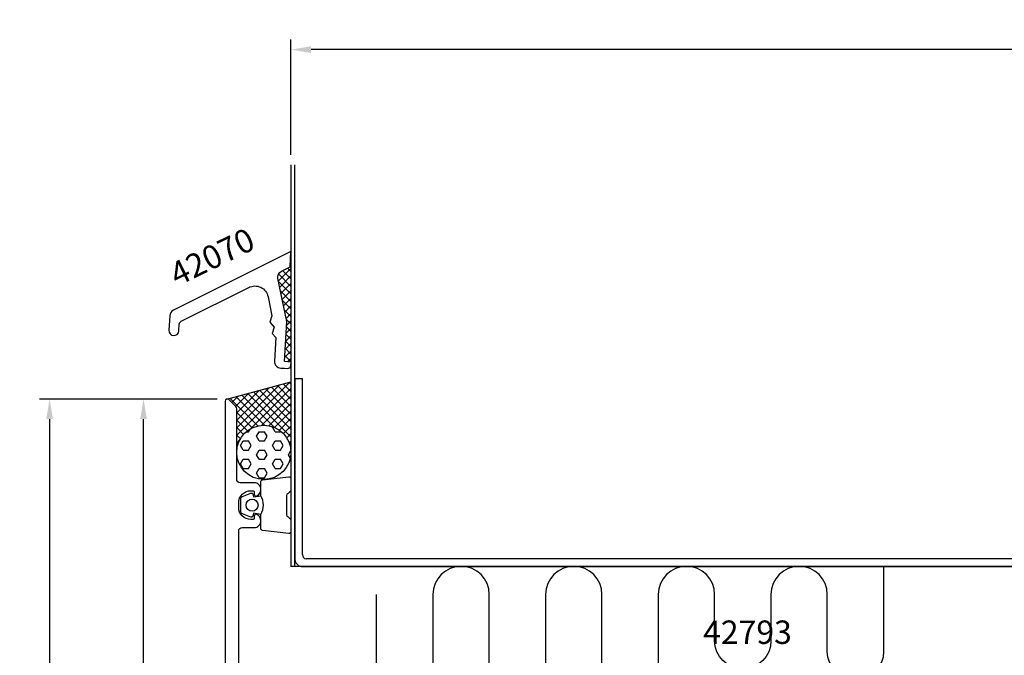
# Model space of a CAD drawing. Extents: x -31 to 263, y -32 to 196.
# Drawn here: x -31 to 116, y 101 to 196 of the extents above; entities that cross this region are included whole.
import ezdxf
from ezdxf.enums import TextEntityAlignment as Align

# ---------------------------------------------------------------- set-up
doc = ezdxf.new("R2010")
doc.units = 0
doc.header["$LTSCALE"] = 4
doc.layers.get('Defpoints').update_dxf_attribs({"linetype": 'CONTINUOUS'})
for name, color, linetype in [('sapa_anslutning', 6, 'CONTINUOUS'), ('sapa_artikelnr', 4, 'CONTINUOUS'), ('sapa_fyllning', 4, 'CONTINUOUS'), ('sapa_matt', 1, 'CONTINUOUS'), ('sapa_profil', 7, 'CONTINUOUS')]:
    doc.layers.add(name, color=color, linetype=linetype)
doc.styles.add('ISO', font='isocpeur.ttf')
doc.dimstyles.new('MASKIN', dxfattribs={"dimscale": 0, "dimtxt": 3, "dimasz": 3, "dimexe": 1.5, "dimexo": 1.5, "dimgap": 1, "dimtad": 1, "dimdec": 8, "dimlfac": -1, "dimdsep": 46, "dimtxsty": 'ISO', "dimcen": -5, "dimclrd": 256, "dimclre": 256, "dimclrt": 2, "dimazin": 2, "dimtfac": 1, "dimtdec": 8, "dimtmove": 0, "dimatfit": 3, "dimfxl": 1.5, "dimtolj": 1, "dimarcsym": 0})
pattern_1 = [(45, (-14, 64.5015), (-0.561266, 0.561266), []), (135, (-14, 64.5015), (-0.561266, -0.561266), [])]

# ---------------------------------------------------------------- blocks, each defined once
blk = doc.blocks.new('*D106')
at = {"layer": 'Defpoints', "color": 0, "transparency": 16777216}
for p in [(9.8, 191.7), (9.8, 174.5), (249.8, 174.5)]:
    blk.add_point(p, dxfattribs=at)
at = {"layer": 'sapa_matt', "lineweight": -2, "transparency": 16777216}
for p, q in [((9.8, 176), (9.8, 193.2)), ((249.8, 176), (249.8, 193.2)), ((246.8, 191.7), (12.8, 191.7))]:
    blk.add_line(p, q, dxfattribs=at)
at = {"layer": 'sapa_matt', "transparency": 16777216}
for points in [[(12.8, 192.2), (12.8, 191.2), (9.8, 191.7)], [(246.8, 192.2), (246.8, 191.2), (249.8, 191.7)]]:
    blk.add_solid(points, dxfattribs=at)
at = {"layer": 'sapa_matt', "color": 2, "transparency": 16777216, "insert": (129.8, 194.2), "char_height": 3, "attachment_point": 5, "style": 'ISO'}
blk.add_mtext('\\A1;237-242', dxfattribs=at)
blk = doc.blocks.new('*D104')
at = {"layer": 'Defpoints', "color": 0, "transparency": 16777216}
for p in [(0.3, 139.5), (-26.24, 0), (0.5, 0)]:
    blk.add_point(p, dxfattribs=at)
at = {"layer": 'sapa_matt', "lineweight": -2, "transparency": 16777216}
for p, q in [((-1.2, 139.5), (-27.74, 139.5)), ((-26.24, 136.5), (-26.24, 3)), ((-1, 0), (-27.74, 0))]:
    blk.add_line(p, q, dxfattribs=at)
at = {"layer": 'sapa_matt', "transparency": 16777216}
for points in [[(-26.74, 136.5), (-25.74, 136.5), (-26.24, 139.5)], [(-26.74, 3), (-25.74, 3), (-26.24, 0)]]:
    blk.add_solid(points, dxfattribs=at)
at = {"layer": 'sapa_matt', "color": 2, "transparency": 16777216, "insert": (-28.74, 68.13), "char_height": 3, "attachment_point": 5, "rotation": 90, "style": 'ISO'}
blk.add_mtext('\\A1;139.5', dxfattribs=at)
blk = doc.blocks.new('*D103')
at = {"layer": 'Defpoints', "color": 0, "transparency": 16777216}
for p in [(-12.21, 139.5), (0.3, 139.5), (0.5, 42.5)]:
    blk.add_point(p, dxfattribs=at)
at = {"layer": 'sapa_matt', "lineweight": -2, "transparency": 16777216}
for p, q in [((-1.2, 139.5), (-13.71, 139.5)), ((-12.21, 45.5), (-12.21, 136.5)), ((-1, 42.5), (-13.71, 42.5))]:
    blk.add_line(p, q, dxfattribs=at)
at = {"layer": 'sapa_matt', "transparency": 16777216}
for points in [[(-12.71, 136.5), (-11.71, 136.5), (-12.21, 139.5)], [(-12.71, 45.5), (-11.71, 45.5), (-12.21, 42.5)]]:
    blk.add_solid(points, dxfattribs=at)
at = {"layer": 'sapa_matt', "color": 2, "transparency": 16777216, "insert": (-14.71, 91.3), "char_height": 3, "attachment_point": 5, "rotation": 90, "style": 'ISO'}
blk.add_mtext('\\A1;97', dxfattribs=at)

msp = doc.modelspace()

# ---------------------------------------------------------------- hatches: boundary and pattern name
at = {"layer": 'sapa_fyllning'}
h = msp.add_hatch(dxfattribs=at)
h.set_pattern_fill('ANSI37', color=256, scale=0.25, style=0)
h.set_pattern_definition(pattern_1)
h.paths.add_polyline_path([(9.80057045, 161.55694674), (9.66086314, 159.25177613), (8.38384321, 158.61419311, 0.3394542589), (7.8507232, 157.51959503), (9.16537233, 151.07617832), (8.80240195, 145.08716734), (9.80057045, 145.02667228)])
h = msp.add_hatch(dxfattribs=at)
h.set_pattern_fill('ANSI37', color=256, scale=0.25, style=0)
h.set_pattern_definition(pattern_1)
h.paths.add_polyline_path([(9.80057045, 142.05875131), (0.22235429, 139.49227603, -0.2679491924), (0.51213204, 139.41463031), (1.5535534, 138.37320896, -0.1989123674), (1.70000001, 138.01965557), (1.70000001, 131.52526509, -1), (9.80057045, 131.52526509)])
h = msp.add_hatch(dxfattribs=at)
h.set_pattern_fill('HEX', color=256, scale=0.25, style=0)
h.set_pattern_definition([(0, (-14, 64.5015), (0, 1.374815), [0.79375, -1.5875]), (120, (-14, 64.5015), (-1.190625, -0.687407), [0.79375, -1.5875]), (60, (-13.2062, 64.5015), (-1.190625, 0.687408), [0.79375, -1.5875])])
h.paths.add_polyline_path([(1.70000001, 131.52526509, 0.4482391167), (6.21406879, 127.50162057), (6.24799785, 127.50567648, 0.378574052), (9.80057045, 131.52526509, 1)])

# ---------------------------------------------------------------- linework, layer by layer
at = {"layer": 'sapa_anslutning'}
for p, q in [((9.80057045, 174.50147619), (9.80057045, 114.50147619)), ((10.40057045, 114.50147619), (10.40057045, 174.50147619)), ((0.22235429, 139.49227603), (9.80057045, 142.05875131)), ((249.80057045, 114.50147619), (9.80057045, 114.50147619))]:
    msp.add_line(p, q, dxfattribs=at)
msp.add_lwpolyline([(98.30408577, 114.50147619), (98.30408577, 101.80407658, -1), (89.89208518, 101.80407658), (89.89208518, 110.29547589, 1), (81.48008459, 110.29547589), (81.48008459, 103.38844056, -1), (73.068084, 103.38844056), (73.068084, 110.29547589, 1), (64.65608341, 110.29547589), (64.65608341, 98.40235411, -1), (56.24408282, 98.40235411), (56.24408282, 110.29547589, 1), (47.83208223, 110.29547589), (47.83208223, 98.40235411, -1), (39.42008164, 98.40235411), (39.42008164, 110.29547589, 1), (31.00808104, 110.29547589), (31.00808104, 98.40235411, -1), (22.59608045, 98.40235411), (22.59608045, 110.29547589)], format="xyb", dxfattribs=at)
msp.add_circle((5.75028523, 131.52526509), 4.05028522, dxfattribs=at)
at = {"layer": 'sapa_profil'}
for p, q in [((10.40057045, 142.50147316), (10.40057045, 115.50147316)), ((11.50922052, 142.50147316), (10.40057045, 142.50147316)), ((11.50922052, 116.25147316), (11.50922052, 142.50147316)), ((247.42739379, 115.61012626), (12.06409172, 115.61012626)), ((11.54192203, 114.50147921), (248.05921887, 114.50147316))]:
    msp.add_line(p, q, dxfattribs=at)
msp.add_lwpolyline([(-8.42866185, 149.76644658, 1), (-6.93128729, 149.67773678), (-6.87138538, 150.68884948, -0.2679491924), (-6.59621464, 151.10631932), (3.52017552, 156.17434092, -0.493145426), (6.37507537, 154.78866447), (6.96037199, 151.93973435), (6.64488123, 150.9908057), (7.30893217, 150.24311836), (6.99344141, 149.29418971), (7.53527092, 148.68411745), (7.32738815, 145.17516591, 0.4142135624), (8.26649799, 144.11777634), (8.76562284, 144.08820641), (9.2647477, 144.05863648, 0.4142135624), (9.79344248, 144.5281914), (9.82301241, 145.02731626), (8.82476271, 145.08645612), (9.17960189, 151.07595436), (7.85620618, 157.51758032, -0.3394542589), (8.38783964, 158.61290117), (9.66399279, 159.25221733), (9.80057045, 161.55757628), (-7.75012963, 152.76517843, 0.2679491924), (-8.30047111, 151.93023875)], format="xyb", close=True, dxfattribs=at)
msp.add_lwpolyline([(2.00000001, 95), (2.00000001, 119.8, -0.4142135624), (2.50000001, 120.3), (4.30057045, 120.3, 0.4241420668), (5.30000001, 121.33377224, 0.2988658714), (4.72914188, 122.27105237, 0.5507604246), (4.30057045, 122), (4.30057045, 121.7, -0.4142135624), (4.10057045, 121.5), (3.80057045, 121.5, -0.4142135624), (2.00057045, 123.3), (2.00057045, 124, -0.4142135624), (3.80057045, 125.8), (4.10057045, 125.8, -0.4142135624), (4.30057045, 125.6), (4.30057045, 125.3, 0.5507604246), (4.72914188, 125.02894763, 0.2988658714), (5.30000001, 125.96622777, 0.4241420668), (4.30057045, 127), (2.20000001, 127, -0.4142135624), (1.70000001, 127.5), (1.70000001, 138.01715729, 0.1989123674), (1.5535534, 138.37071068), (0.51213204, 139.41213204, 0.6681786379), (0.00000001, 139.2), (0.00000001, 43, 0.4142135624)], format="xyb", dxfattribs=at)
at = {"layer": 'sapa_profil', "color": 2}
msp.add_lwpolyline([(5.30000001, 122.25, 0.2857142857), (5.30000001, 125.05), (5.30000001, 127.12378017, -0.388260013), (5.57321073, 127.42258167), (9.47321073, 127.88879159, -0.4406523139), (9.80000001, 127.5899901), (9.80000001, 125.8801981, -0.3394542589), (9.57764572, 125.59042035), (9.36005994, 125.38804062, 0.3394542589), (9.13770565, 125.09826287), (9.13770565, 122.20173713, 0.3394542589), (9.36005994, 121.91195938), (9.57764572, 121.70957965, -0.3394542589), (9.80000001, 121.41980191), (9.80000001, 119.71000991, -0.4406523139), (9.47321073, 119.41120841), (5.57321073, 119.87741834, -0.388260013), (5.30000001, 120.17621983), (5.30000001, 122.23840763)], format="xyb", close=True, dxfattribs=at)
msp.add_lwpolyline([(5.30000001, 122.23840763), (4.2090812, 122.43076605), (4.09338166, 121.99896949, -0.4430158954), (3.82990523, 121.86349244), (2.55941748, 122.34044063, -0.3125358529), (2.30000001, 122.71492234), (2.30000001, 124.58507766, -0.3125358529), (2.55941748, 124.95955937), (3.82990523, 125.43650757, -0.4430158954), (4.09338166, 125.30103052), (4.2090812, 124.86923396), (5.30000001, 125.0615)], format="xyb", dxfattribs=at)
msp.add_circle((3.9919936, 123.63840763), 0.9, dxfattribs=at)
at = {"layer": 'sapa_profil'}
for centre, radius, start, end in [((12.17047743, 116.26286866), 0.66135509, 180.9872852634, 260.7431712858), ((11.45252547, 115.55078832), 1.05311032, 182.684033984, 274.8695918149)]:
    msp.add_arc(centre, radius, start, end, dxfattribs=at)

# ---------------------------------------------------------------- texts
at = {"layer": 'sapa_artikelnr', "style": 'ISO', "oblique": 180, "text_generation_flag": 6}
for s, rotation, p in [('42070', 205.9287521586, (-1.78394546, 160.34007184)), ('42793', 180, (77.96857484, 104.20930599))]:
    msp.add_text(s, height=3.5, rotation=rotation, dxfattribs=at).set_placement(p, align=Align.MIDDLE)

# ---------------------------------------------------------------- dimensions: what is measured, and where the dimension line sits
at = {"layer": 'sapa_matt'}
dim = msp.add_linear_dim(base=(9.80057045, 191.7005998), p1=(249.80057045, 174.50147619), p2=(9.80057045, 174.50147619), text='237-242', dimstyle='MASKIN', override={"dimscale": 1}, dxfattribs=at)
dim.commit()
dim.dimension.update_dxf_attribs({"geometry": '*D106', "text_midpoint": (129.80057045, 191.7005998), "dimtype": 160})
for base, p1, p2, picture, middle in [((-26.236646071, 0), (0.3000000072, 139.5000000023), (0.5, 0), '*D104', (-26.236646071, 68.126335891)), ((-12.2113961338, 139.5000000023), (0.500000007, 42.5000000023), (0.3000000072, 139.5000000023), '*D103', (-12.2113961338, 91.3000851113))]:
    dim = msp.add_linear_dim(base=base, p1=p1, p2=p2, angle=90, dimstyle='MASKIN', override={"dimscale": 1}, dxfattribs=at)
    dim.commit()
    dim.dimension.update_dxf_attribs({"geometry": picture, "text_midpoint": middle, "dimtype": 160})

doc.saveas('drawing.dxf')
